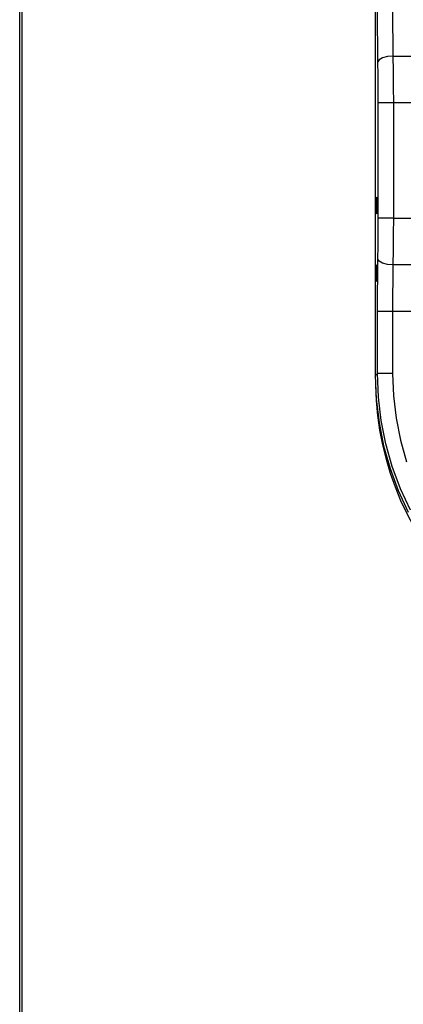
# Model space of a CAD drawing. Units: inches. Extents: x 0.1 to 21.4, y 0.1 to 16.5.
# Drawn here: x 0.1 to 1.7, y 3.6 to 7.7 of the extents above; entities that cross this region are included whole.
import ezdxf

# ---------------------------------------------------------------- set-up
doc = ezdxf.new("R2010")
doc.units = ezdxf.units.IN
doc.header["$MEASUREMENT"] = 0
doc.layers.add('TFR-TRI', color=7, linetype='CONTINUOUS', true_color=0xffffff)

msp = doc.modelspace()

# ---------------------------------------------------------------- linework, layer by layer
at = {"layer": 'TFR-TRI', "color": 1, "linetype": 'Continuous'}
for p, q in [((0.0625, 0.1125), (0.0625, 16.4875)), ((0.0725, 0.1225), (0.0725, 16.4775))]:
    msp.add_line(p, q, dxfattribs=at)
at = {"layer": 'TFR-TRI', "color": 252, "linetype": 'Continuous'}
for p, q in [((1.5391, 10.2288), (1.5391, 6.1902)), ((1.5484, 7.6378), (1.5482, 7.7122)), ((1.6106, 7.7122), (1.6108, 7.6461)), ((1.549, 7.5647), (1.5484, 7.6378)), ((1.6108, 7.6461), (1.6115, 7.5811)), ((1.6115, 7.5811), (1.6125, 7.5185)), ((1.5501, 7.4942), (1.549, 7.5647)), ((1.5555, 7.5033), (1.5501, 7.4942)), ((1.5509, 7.4394), (1.5501, 7.4942)), ((1.5692, 7.511), (1.5555, 7.5033)), ((1.5892, 7.5163), (1.5692, 7.511)), ((1.6125, 7.5185), (1.5892, 7.5163)), ((1.6125, 7.5185), (1.6133, 7.4558)), ((1.6125, 7.5185), (1.9744, 7.5185)), ((1.6133, 7.4558), (1.6138, 7.3908)), ((1.5514, 7.3826), (1.5509, 7.4394)), ((1.5516, 7.3247), (1.5514, 7.3826)), ((1.6138, 7.3908), (1.614, 7.3247)), ((1.5571, 7.3247), (1.5516, 7.3247)), ((1.5516, 6.8443), (1.5516, 7.3247)), ((1.5708, 7.3247), (1.5571, 7.3247)), ((1.5907, 7.3247), (1.5708, 7.3247)), ((1.614, 7.3247), (1.5907, 7.3247)), ((1.614, 7.3247), (1.614, 6.8443)), ((1.9771, 7.3247), (1.614, 7.3247)), ((1.5442, 6.9202), (1.5438, 6.9055)), ((1.5447, 6.9296), (1.5442, 6.9202)), ((1.5455, 6.9316), (1.5447, 6.9296)), ((1.5461, 6.9257), (1.5455, 6.9316)), ((1.5466, 6.9133), (1.5461, 6.9257)), ((1.5438, 6.9055), (1.5438, 6.8889)), ((1.5438, 6.8889), (1.5442, 6.8742)), ((1.5461, 6.8687), (1.5466, 6.8811)), ((1.5468, 6.8972), (1.5466, 6.9133)), ((1.5466, 6.8811), (1.5468, 6.8972)), ((1.5442, 6.8742), (1.5447, 6.8648)), ((1.5447, 6.8648), (1.5455, 6.8628)), ((1.5455, 6.8628), (1.5461, 6.8687)), ((1.5514, 6.7865), (1.5516, 6.8443)), ((1.5571, 6.8443), (1.5516, 6.8443)), ((1.5708, 6.8443), (1.5571, 6.8443)), ((1.5907, 6.8443), (1.5708, 6.8443)), ((1.614, 6.8443), (1.5907, 6.8443)), ((1.614, 6.8443), (1.6138, 6.7782)), ((1.614, 6.8443), (1.9771, 6.8443)), ((1.5509, 6.7296), (1.5514, 6.7865)), ((1.6138, 6.7782), (1.6133, 6.7133)), ((1.5501, 6.6748), (1.5509, 6.7296)), ((1.6133, 6.7133), (1.6125, 6.6506)), ((1.549, 6.6043), (1.5501, 6.6748)), ((1.5555, 6.6658), (1.5501, 6.6748)), ((1.5442, 6.6389), (1.5438, 6.6242)), ((1.5447, 6.6483), (1.5442, 6.6389)), ((1.5455, 6.6503), (1.5447, 6.6483)), ((1.5461, 6.6444), (1.5455, 6.6503)), ((1.5466, 6.632), (1.5461, 6.6444)), ((1.5468, 6.6159), (1.5466, 6.632)), ((1.5692, 6.658), (1.5555, 6.6658)), ((1.5892, 6.6527), (1.5692, 6.658)), ((1.6125, 6.6506), (1.5892, 6.6527)), ((1.6125, 6.6506), (1.6115, 6.5879)), ((1.9801, 6.6506), (1.6125, 6.6506)), ((1.5438, 6.6242), (1.5438, 6.6076)), ((1.5438, 6.6076), (1.5442, 6.593)), ((1.5442, 6.593), (1.5447, 6.5835)), ((1.5461, 6.5874), (1.5466, 6.5998)), ((1.5466, 6.5998), (1.5468, 6.6159)), ((1.5484, 6.5312), (1.549, 6.6043)), ((1.5447, 6.5835), (1.5455, 6.5815)), ((1.5455, 6.5815), (1.5461, 6.5874)), ((1.6115, 6.5879), (1.6108, 6.523)), ((1.5482, 6.4569), (1.5484, 6.5312)), ((1.6108, 6.523), (1.6106, 6.4569)), ((1.5537, 6.4569), (1.5482, 6.4569)), ((1.5482, 6.1993), (1.5482, 6.4569)), ((1.5674, 6.4569), (1.5537, 6.4569)), ((1.5873, 6.4569), (1.5674, 6.4569)), ((1.6106, 6.4569), (1.5873, 6.4569)), ((1.6106, 6.4569), (1.6106, 6.1993)), ((1.9913, 6.4569), (1.6106, 6.4569)), ((1.5391, 6.1902), (1.5482, 6.1993)), ((1.5391, 6.1902), (1.543, 6.0922)), ((1.552, 6.1009), (1.5482, 6.1993)), ((1.5537, 6.1993), (1.5482, 6.1993)), ((1.5674, 6.1993), (1.5537, 6.1993)), ((1.5873, 6.1993), (1.5674, 6.1993)), ((1.6106, 6.1993), (1.5873, 6.1993)), ((1.6106, 6.1993), (1.6143, 6.1058)), ((1.5636, 6.0032), (1.552, 6.1009)), ((1.6143, 6.1058), (1.6253, 6.013)), ((1.543, 6.0922), (1.5545, 5.9948)), ((1.5545, 5.9948), (1.5736, 5.8986)), ((1.5829, 5.9067), (1.5636, 6.0032)), ((1.6253, 6.013), (1.6436, 5.9213)), ((1.5736, 5.8986), (1.6002, 5.8042)), ((1.6097, 5.812), (1.5829, 5.9067)), ((1.6436, 5.9213), (1.669, 5.8313)), ((1.6002, 5.8042), (1.6342, 5.7122)), ((1.6438, 5.7197), (1.6097, 5.812)), ((1.6342, 5.7122), (1.6752, 5.6231)), ((1.6851, 5.6305), (1.6438, 5.7197))]:
    msp.add_line(p, q, dxfattribs=at)
msp.add_arc((2.7885, 6.1727), 1.2489, 181.0223, 270, dxfattribs=at)

doc.saveas('drawing.dxf')
